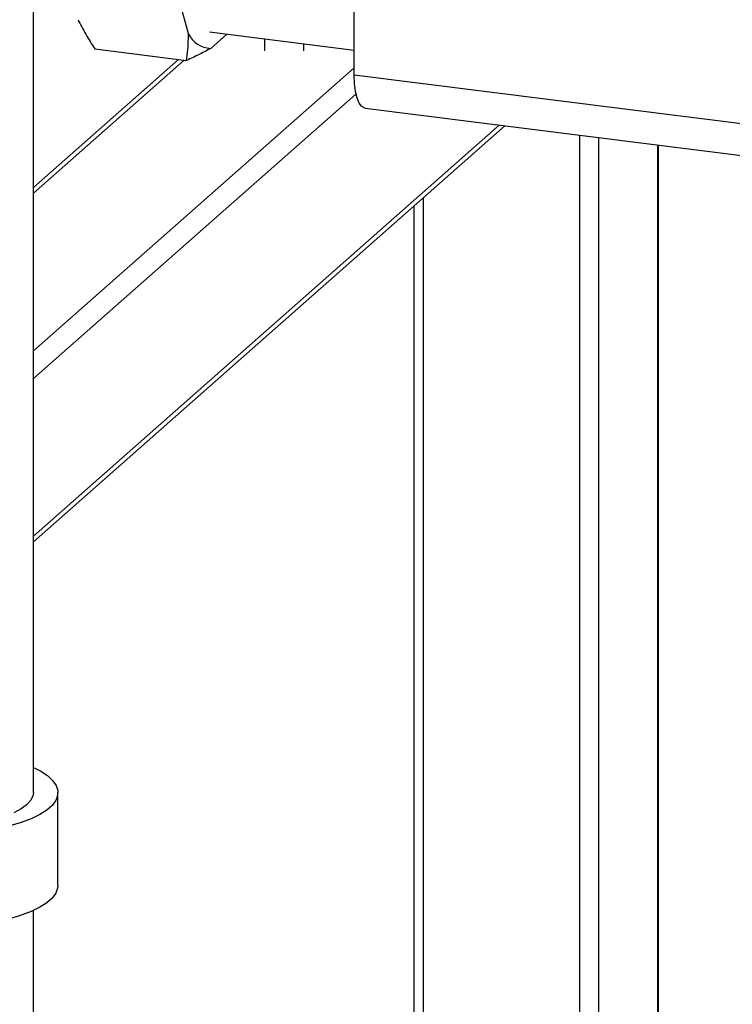
# Paper-space layout 'Blatt2' of a CAD drawing. Units: millimetres. Extents: x 0 to 5940, y 0 to 4200.
# Drawn here: x 5399 to 5544, y 1168 to 1368 of the extents above; entities that cross this region are included whole.
import ezdxf

# ---------------------------------------------------------------- set-up
doc = ezdxf.new("R2010")
doc.units = ezdxf.units.MM

psp = doc.layouts.new('Blatt2')

# ---------------------------------------------------------------- linework, layer by layer
at = {"color": 7, "linetype": 'Continuous', "lineweight": 30, "ltscale": 10}
for p, q in [((5466.75, 1357.11), (5466.75, 1833.23)), ((5401.47, 1211.08), (5401.47, 1617.01)), ((5433.01, 1365.49), (5429.52, 1378.53)), ((5437.29, 1365.82), (5466.75, 1362.11)), ((5440.84, 1365.38), (5437.57, 1362.49)), ((5448.53, 1364.41), (5448.53, 1362.02)), ((5413.95, 1362.4), (5432.66, 1360.04)), ((5456.53, 1362.02), (5456.53, 1363.4)), ((5431.03, 1360.25), (5401.47, 1334.18)), ((5432.19, 1360.1), (5401.47, 1333.01)), ((5466.75, 1358.52), (5401.47, 1300.96)), ((5466.75, 1357.11), (5608.18, 1339.29)), ((5467.12, 1353.2), (5401.47, 1295.3)), ((5469.03, 1350.31), (5610.47, 1332.49)), ((5496.29, 1346.87), (5401.47, 1263.24)), ((5401.47, 1262.07), (5497.46, 1346.72)), ((5512.63, 1344.81), (5512.63, 1078.43)), ((5516.5, 1344.33), (5516.5, 895.17)), ((5528.52, 1342.81), (5528.52, 905.77)), ((5528.71, 906.12), (5528.71, 1342.79)), ((5478.89, 1330.35), (5478.89, 1081.9)), ((5480.82, 1332.06), (5480.82, 1082.44)), ((5406.47, 1192.22), (5406.47, 1211.08)), ((5401.47, 1047.38), (5401.47, 1187.09))]:
    psp.add_line(p, q, dxfattribs=at)
at = {"color": 7, "linetype": 'Continuous', "lineweight": 30, "ltscale": 10, "flags": 128}
for points in [[(5469.03, 1350.31), (5468.93, 1350.32), (5468.32, 1350.66), (5467.78, 1351.36), (5467.34, 1352.4), (5467.01, 1353.74), (5466.81, 1355.33), (5466.75, 1357.11)], [(5401.47, 1216.21), (5402.96, 1215.44), (5404.34, 1214.52), (5405.39, 1213.55), (5406.09, 1212.55), (5406.44, 1211.53), (5406.41, 1210.5), (5406.03, 1209.48), (5405.28, 1208.48), (5404.19, 1207.51), (5402.76, 1206.6), (5401.03, 1205.75), (5399, 1204.97), (5396.71, 1204.28), (5394.19, 1203.68), (5391.48, 1203.18), (5388.62, 1202.8), (5385.64, 1202.53), (5382.58, 1202.38), (5379.49, 1202.35), (5376.41, 1202.44), (5373.39, 1202.65)], [(5401.47, 1211.08), (5401.37, 1210.37), (5400.91, 1209.46), (5400.1, 1208.58), (5398.95, 1207.74), (5397.49, 1206.95)], [(5406.47, 1192.22), (5406.41, 1191.64), (5406.03, 1190.62), (5405.28, 1189.62), (5404.19, 1188.66), (5402.76, 1187.74), (5401.03, 1186.89), (5399, 1186.11), (5396.71, 1185.42), (5394.19, 1184.82), (5391.48, 1184.33), (5388.62, 1183.94), (5385.64, 1183.67), (5382.58, 1183.52), (5379.49, 1183.49), (5376.41, 1183.58), (5373.39, 1183.79)]]:
    psp.add_lwpolyline(points, dxfattribs=at)
at = {"color": 7, "linetype": 'Continuous', "lineweight": 30, "ltscale": 100}
psp.add_arc((5437.76, 1367.75), 5.26, 205.3789, 267.9565, dxfattribs=at)
at = {"color": 7, "linetype": 'Continuous', "lineweight": 30, "ltscale": 10}
for points, knots in [([(5410.56, 1368.32), (5411.07, 1367.34), (5412.09, 1365.36), (5413.33, 1363.39), (5413.95, 1362.4)], [0, 0, 0, 0, 0.499159, 1, 1, 1, 1]), ([(5432.66, 1360.04), (5432.75, 1360.77), (5432.92, 1362.03), (5433.02, 1363.85), (5433.01, 1364.95), (5433.01, 1365.49)], [0, 0, 0, 0, 0.409267, 0.704451, 1, 1, 1, 1]), ([(5437.57, 1362.49), (5436.8, 1362.07), (5435.27, 1361.23), (5433.53, 1360.44), (5432.66, 1360.04)], [0, 0, 0, 0, 0.499159, 1, 1, 1, 1])]:
    psp.add_open_spline(points, degree=3, knots=knots, dxfattribs=at)

doc.saveas('drawing.dxf')
